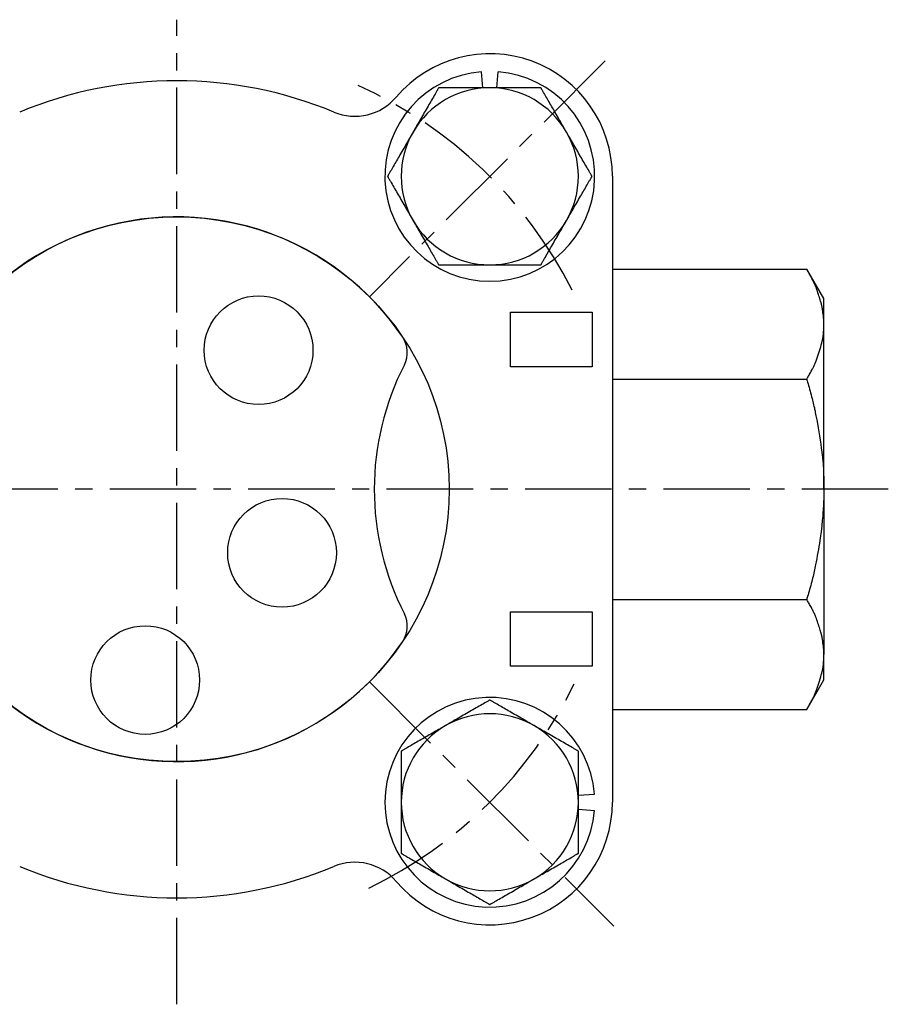
# Model space of a CAD drawing. Extents: x 102 to 347, y 50 to 244.
# Drawn here: x 142 to 206, y 172 to 244 of the extents above; entities that cross this region are included whole.
import ezdxf

# ---------------------------------------------------------------- set-up
doc = ezdxf.new("R2010")
doc.units = 0
doc.linetypes.add('EXLTYPE2', pattern=[10.16, 6.35, -1.27, 1.27, -1.27])
doc.layers.get('0').update_dxf_attribs({"linetype": 'CONTINUOUS'})

msp = doc.modelspace()

# ---------------------------------------------------------------- linework, layer by layer
at = {"color": 1, "linetype": 'EXLTYPE2'}
for p, q in [((153.564, 172), (153.564, 244.3)), ((185.023, 241.277), (167.706, 223.96)), ((205.8, 209.818), (102.3, 209.818)), ((167.706, 195.676), (185.655, 177.727))]:
    msp.add_line(p, q, dxfattribs=at)
at = {"color": 3, "linetype": 'CONTINUOUS'}
for p, q in [((176.033, 239.299), (175.941, 240.475)), ((177.056, 239.299), (177.149, 240.475)), ((185.545, 232.799), (185.545, 186.837)), ((185.545, 225.984), (199.813, 225.984)), ((201.064, 223.818), (199.813, 225.984)), ((201.064, 221.942), (201.064, 223.818)), ((178.064, 222.818), (184.064, 222.818)), ((178.064, 218.818), (178.064, 222.818)), ((184.064, 222.818), (184.064, 218.818)), ((201.064, 209.818), (201.064, 221.942)), ((184.064, 218.818), (178.064, 218.818)), ((185.545, 217.901), (199.813, 217.901)), ((201.064, 209.818), (201.064, 197.693)), ((185.545, 201.735), (199.813, 201.735)), ((178.064, 196.818), (178.064, 200.818)), ((178.064, 200.818), (184.064, 200.818)), ((184.064, 200.818), (184.064, 196.818)), ((201.064, 195.818), (201.064, 197.693)), ((184.064, 196.818), (178.064, 196.818)), ((199.813, 193.652), (201.064, 195.818)), ((185.545, 193.652), (199.813, 193.652)), ((183.045, 187.348), (184.221, 187.441)), ((183.045, 186.325), (184.221, 186.233))]:
    msp.add_line(p, q, dxfattribs=at)
at = {"color": 3, "linetype": 'CONTINUOUS', "flags": 128}
for points in [[(172.792, 239.299), (172.79, 239.295), (172.783, 239.282), (172.771, 239.263), (172.757, 239.237), (172.738, 239.206), (172.717, 239.169), (172.694, 239.128), (172.668, 239.084), (172.641, 239.037), (172.613, 238.988), (172.584, 238.938), (172.524, 238.834), (172.463, 238.729), (172.401, 238.621), (172.338, 238.512), (172.274, 238.401), (172.209, 238.289), (172.144, 238.176), (172.078, 238.062), (172.011, 237.947), (171.945, 237.831), (171.878, 237.715), (171.808, 237.595), (171.739, 237.475), (171.67, 237.355), (171.601, 237.235), (171.532, 237.117), (171.464, 236.999), (171.397, 236.882), (171.331, 236.768), (171.265, 236.654), (171.201, 236.543), (171.138, 236.434), (171.107, 236.38), (171.077, 236.328), (171.048, 236.278), (171.021, 236.23), (170.995, 236.187), (170.973, 236.148), (170.954, 236.114), (170.938, 236.087), (170.926, 236.066), (170.918, 236.053), (170.916, 236.049)], [(176.545, 239.299), (176.543, 239.299), (176.537, 239.299), (176.527, 239.299), (176.515, 239.299), (176.499, 239.299), (176.481, 239.299), (176.461, 239.299), (176.44, 239.299), (176.417, 239.299), (176.393, 239.299), (176.368, 239.299), (176.304, 239.299), (176.238, 239.299), (176.171, 239.299), (176.103, 239.299), (176.033, 239.299), (175.962, 239.299), (175.889, 239.299), (175.815, 239.299), (175.739, 239.299), (175.662, 239.299), (175.584, 239.299), (175.456, 239.299), (175.325, 239.299), (175.191, 239.299), (175.056, 239.299), (174.919, 239.299), (174.782, 239.299), (174.645, 239.299), (174.508, 239.299), (174.372, 239.299), (174.237, 239.299), (174.105, 239.299), (174.009, 239.299), (173.914, 239.299), (173.821, 239.299), (173.728, 239.299), (173.637, 239.299), (173.547, 239.299), (173.458, 239.299), (173.369, 239.299), (173.281, 239.299), (173.194, 239.299), (173.108, 239.299), (173.065, 239.299), (173.022, 239.299), (172.981, 239.299), (172.943, 239.299), (172.907, 239.299), (172.875, 239.299), (172.847, 239.299), (172.824, 239.299), (172.807, 239.299), (172.796, 239.299), (172.792, 239.299)], [(180.298, 239.299), (180.296, 239.299), (180.291, 239.299), (180.283, 239.299), (180.272, 239.299), (180.259, 239.299), (180.243, 239.299), (180.226, 239.299), (180.208, 239.299), (180.188, 239.299), (180.168, 239.299), (180.146, 239.299), (180.088, 239.299), (180.027, 239.299), (179.966, 239.299), (179.902, 239.299), (179.837, 239.299), (179.771, 239.299), (179.703, 239.299), (179.634, 239.299), (179.564, 239.299), (179.492, 239.299), (179.419, 239.299), (179.294, 239.299), (179.165, 239.299), (179.034, 239.299), (178.901, 239.299), (178.767, 239.299), (178.632, 239.299), (178.496, 239.299), (178.36, 239.299), (178.225, 239.299), (178.09, 239.299), (177.958, 239.299), (177.854, 239.299), (177.752, 239.299), (177.651, 239.299), (177.551, 239.299), (177.453, 239.299), (177.355, 239.299), (177.258, 239.299), (177.163, 239.299), (177.068, 239.299), (176.974, 239.299), (176.882, 239.299), (176.835, 239.299), (176.79, 239.299), (176.746, 239.299), (176.705, 239.299), (176.667, 239.299), (176.633, 239.299), (176.603, 239.299), (176.579, 239.299), (176.56, 239.299), (176.549, 239.299), (176.545, 239.299)], [(182.174, 236.049), (182.174, 236.049), (182.174, 236.05), (182.173, 236.051), (182.172, 236.052), (182.171, 236.054), (182.17, 236.056), (182.169, 236.058), (182.167, 236.06), (182.166, 236.063), (182.164, 236.066), (182.163, 236.069), (182.148, 236.094), (182.131, 236.124), (182.11, 236.159), (182.088, 236.198), (182.063, 236.241), (182.036, 236.287), (182.008, 236.337), (181.978, 236.388), (181.947, 236.442), (181.915, 236.497), (181.882, 236.554), (181.819, 236.663), (181.755, 236.775), (181.689, 236.889), (181.622, 237.004), (181.555, 237.121), (181.486, 237.24), (181.418, 237.359), (181.348, 237.479), (181.279, 237.599), (181.21, 237.718), (181.141, 237.837), (181.08, 237.944), (181.019, 238.05), (180.958, 238.155), (180.898, 238.259), (180.838, 238.362), (180.779, 238.464), (180.721, 238.565), (180.664, 238.665), (180.607, 238.763), (180.551, 238.86), (180.496, 238.956), (180.468, 239.003), (180.441, 239.05), (180.416, 239.094), (180.391, 239.136), (180.369, 239.175), (180.349, 239.21), (180.332, 239.24), (180.317, 239.265), (180.307, 239.283), (180.3, 239.295), (180.298, 239.299)], [(170.916, 236.049), (170.916, 236.049), (170.915, 236.048), (170.915, 236.047), (170.914, 236.046), (170.913, 236.044), (170.912, 236.042), (170.91, 236.04), (170.909, 236.037), (170.908, 236.035), (170.906, 236.032), (170.904, 236.029), (170.89, 236.004), (170.872, 235.973), (170.852, 235.938), (170.829, 235.899), (170.805, 235.856), (170.778, 235.81), (170.75, 235.761), (170.72, 235.709), (170.689, 235.655), (170.657, 235.6), (170.624, 235.543), (170.561, 235.434), (170.496, 235.323), (170.431, 235.209), (170.364, 235.093), (170.296, 234.976), (170.228, 234.858), (170.159, 234.738), (170.09, 234.619), (170.021, 234.499), (169.952, 234.379), (169.883, 234.26), (169.821, 234.153), (169.76, 234.048), (169.7, 233.943), (169.64, 233.838), (169.58, 233.735), (169.521, 233.633), (169.463, 233.532), (169.405, 233.433), (169.349, 233.334), (169.293, 233.237), (169.237, 233.142), (169.21, 233.094), (169.183, 233.048), (169.157, 233.003), (169.133, 232.961), (169.111, 232.922), (169.091, 232.888), (169.073, 232.858), (169.059, 232.833), (169.048, 232.814), (169.042, 232.803), (169.039, 232.799)], [(184.05, 232.799), (184.048, 232.803), (184.041, 232.815), (184.03, 232.834), (184.015, 232.86), (183.997, 232.892), (183.976, 232.928), (183.952, 232.969), (183.927, 233.013), (183.899, 233.06), (183.871, 233.109), (183.842, 233.16), (183.782, 233.263), (183.721, 233.369), (183.659, 233.476), (183.596, 233.586), (183.532, 233.696), (183.468, 233.808), (183.402, 233.922), (183.336, 234.036), (183.27, 234.151), (183.203, 234.266), (183.136, 234.382), (183.067, 234.503), (182.997, 234.623), (182.928, 234.743), (182.859, 234.862), (182.791, 234.981), (182.723, 235.099), (182.655, 235.215), (182.589, 235.33), (182.524, 235.443), (182.46, 235.554), (182.397, 235.663), (182.366, 235.717), (182.335, 235.77), (182.306, 235.82), (182.279, 235.867), (182.254, 235.911), (182.231, 235.95), (182.212, 235.983), (182.196, 236.011), (182.184, 236.031), (182.177, 236.044), (182.174, 236.049)], [(169.039, 232.799), (169.042, 232.795), (169.049, 232.782), (169.06, 232.763), (169.075, 232.737), (169.093, 232.706), (169.114, 232.669), (169.138, 232.628), (169.163, 232.584), (169.19, 232.537), (169.219, 232.488), (169.248, 232.438), (169.307, 232.334), (169.368, 232.229), (169.431, 232.121), (169.494, 232.012), (169.558, 231.901), (169.622, 231.789), (169.688, 231.676), (169.754, 231.562), (169.82, 231.447), (169.887, 231.331), (169.954, 231.215), (170.023, 231.095), (170.092, 230.975), (170.162, 230.855), (170.231, 230.735), (170.299, 230.617), (170.367, 230.499), (170.434, 230.382), (170.501, 230.268), (170.566, 230.154), (170.63, 230.043), (170.693, 229.934), (170.724, 229.88), (170.755, 229.828), (170.784, 229.778), (170.811, 229.73), (170.836, 229.687), (170.858, 229.648), (170.878, 229.614), (170.894, 229.587), (170.906, 229.566), (170.913, 229.553), (170.916, 229.549)], [(182.174, 229.549), (182.174, 229.549), (182.175, 229.55), (182.175, 229.551), (182.176, 229.552), (182.177, 229.554), (182.178, 229.556), (182.179, 229.558), (182.181, 229.56), (182.182, 229.563), (182.184, 229.566), (182.186, 229.569), (182.2, 229.594), (182.218, 229.624), (182.238, 229.659), (182.26, 229.698), (182.285, 229.741), (182.312, 229.787), (182.34, 229.837), (182.37, 229.888), (182.401, 229.942), (182.433, 229.997), (182.466, 230.054), (182.529, 230.163), (182.593, 230.275), (182.659, 230.389), (182.726, 230.504), (182.793, 230.621), (182.862, 230.74), (182.931, 230.859), (183, 230.979), (183.069, 231.099), (183.138, 231.218), (183.207, 231.337), (183.268, 231.444), (183.329, 231.55), (183.39, 231.655), (183.45, 231.759), (183.51, 231.862), (183.569, 231.964), (183.627, 232.065), (183.684, 232.165), (183.741, 232.263), (183.797, 232.36), (183.852, 232.456), (183.88, 232.503), (183.907, 232.55), (183.932, 232.594), (183.957, 232.636), (183.979, 232.675), (183.999, 232.71), (184.017, 232.74), (184.031, 232.765), (184.041, 232.783), (184.048, 232.795), (184.05, 232.799)], [(170.916, 229.549), (170.916, 229.549), (170.916, 229.548), (170.917, 229.547), (170.918, 229.546), (170.919, 229.544), (170.92, 229.542), (170.921, 229.54), (170.922, 229.537), (170.924, 229.535), (170.926, 229.532), (170.927, 229.529), (170.942, 229.504), (170.959, 229.473), (170.979, 229.438), (171.002, 229.399), (171.027, 229.356), (171.053, 229.31), (171.082, 229.261), (171.112, 229.209), (171.143, 229.155), (171.175, 229.1), (171.208, 229.043), (171.27, 228.934), (171.335, 228.823), (171.401, 228.709), (171.467, 228.593), (171.535, 228.476), (171.603, 228.358), (171.672, 228.238), (171.741, 228.119), (171.81, 227.999), (171.88, 227.879), (171.948, 227.76), (172.01, 227.653), (172.071, 227.548), (172.132, 227.443), (172.192, 227.338), (172.251, 227.235), (172.31, 227.133), (172.369, 227.032), (172.426, 226.933), (172.483, 226.834), (172.539, 226.737), (172.594, 226.642), (172.622, 226.594), (172.648, 226.548), (172.674, 226.503), (172.698, 226.461), (172.721, 226.422), (172.741, 226.388), (172.758, 226.358), (172.772, 226.333), (172.783, 226.314), (172.79, 226.303), (172.792, 226.299)], [(180.298, 226.299), (180.3, 226.303), (180.307, 226.315), (180.318, 226.334), (180.333, 226.36), (180.351, 226.392), (180.372, 226.428), (180.396, 226.469), (180.422, 226.513), (180.449, 226.56), (180.477, 226.609), (180.506, 226.66), (180.566, 226.763), (180.627, 226.869), (180.689, 226.976), (180.752, 227.086), (180.816, 227.196), (180.881, 227.308), (180.946, 227.422), (181.012, 227.536), (181.078, 227.651), (181.145, 227.766), (181.212, 227.882), (181.281, 228.003), (181.351, 228.123), (181.42, 228.243), (181.489, 228.362), (181.558, 228.481), (181.625, 228.599), (181.693, 228.715), (181.759, 228.83), (181.824, 228.943), (181.889, 229.054), (181.951, 229.163), (181.983, 229.217), (182.013, 229.27), (182.042, 229.32), (182.069, 229.367), (182.094, 229.411), (182.117, 229.45), (182.136, 229.483), (182.152, 229.511), (182.164, 229.531), (182.171, 229.544), (182.174, 229.549)], [(172.792, 226.299), (172.796, 226.299), (172.806, 226.299), (172.823, 226.299), (172.846, 226.299), (172.873, 226.299), (172.905, 226.299), (172.94, 226.299), (172.978, 226.299), (173.019, 226.299), (173.06, 226.299), (173.103, 226.299), (173.189, 226.299), (173.276, 226.299), (173.364, 226.299), (173.452, 226.299), (173.541, 226.299), (173.631, 226.299), (173.723, 226.299), (173.815, 226.299), (173.908, 226.299), (174.003, 226.299), (174.099, 226.299), (174.232, 226.299), (174.366, 226.299), (174.502, 226.299), (174.639, 226.299), (174.776, 226.299), (174.913, 226.299), (175.05, 226.299), (175.185, 226.299), (175.319, 226.299), (175.45, 226.299), (175.579, 226.299), (175.658, 226.299), (175.735, 226.299), (175.811, 226.299), (175.886, 226.299), (175.959, 226.299), (176.031, 226.299), (176.102, 226.299), (176.171, 226.299), (176.238, 226.299), (176.304, 226.299), (176.369, 226.299), (176.393, 226.299), (176.417, 226.299), (176.44, 226.299), (176.462, 226.299), (176.481, 226.299), (176.499, 226.299), (176.515, 226.299), (176.527, 226.299), (176.537, 226.299), (176.543, 226.299), (176.545, 226.299)], [(176.545, 226.299), (176.549, 226.299), (176.56, 226.299), (176.578, 226.299), (176.602, 226.299), (176.631, 226.299), (176.664, 226.299), (176.702, 226.299), (176.742, 226.299), (176.785, 226.299), (176.829, 226.299), (176.875, 226.299), (176.967, 226.299), (177.06, 226.299), (177.155, 226.299), (177.25, 226.299), (177.347, 226.299), (177.444, 226.299), (177.543, 226.299), (177.643, 226.299), (177.744, 226.299), (177.846, 226.299), (177.95, 226.299), (178.082, 226.299), (178.217, 226.299), (178.352, 226.299), (178.488, 226.299), (178.624, 226.299), (178.759, 226.299), (178.894, 226.299), (179.026, 226.299), (179.157, 226.299), (179.286, 226.299), (179.412, 226.299), (179.486, 226.299), (179.558, 226.299), (179.63, 226.299), (179.7, 226.299), (179.768, 226.299), (179.835, 226.299), (179.901, 226.299), (179.965, 226.299), (180.027, 226.299), (180.088, 226.299), (180.147, 226.299), (180.168, 226.299), (180.189, 226.299), (180.208, 226.299), (180.227, 226.299), (180.244, 226.299), (180.259, 226.299), (180.272, 226.299), (180.283, 226.299), (180.291, 226.299), (180.296, 226.299), (180.298, 226.299)], [(201.064, 221.942), (201.064, 221.946), (201.064, 221.958), (201.064, 221.976), (201.064, 222), (201.064, 222.028), (201.063, 222.06), (201.063, 222.095), (201.063, 222.131), (201.062, 222.168), (201.061, 222.205), (201.06, 222.241), (201.059, 222.276), (201.058, 222.308), (201.056, 222.339), (201.055, 222.369), (201.053, 222.398), (201.05, 222.426), (201.048, 222.454), (201.045, 222.483), (201.042, 222.511), (201.038, 222.541), (201.035, 222.571), (201.026, 222.636), (201.016, 222.705), (201.006, 222.778), (200.994, 222.852), (200.982, 222.927), (200.97, 223.002), (200.958, 223.075), (200.945, 223.145), (200.933, 223.212), (200.922, 223.273), (200.911, 223.328), (200.906, 223.353), (200.901, 223.376), (200.896, 223.398), (200.892, 223.419), (200.887, 223.439), (200.882, 223.459), (200.877, 223.479), (200.872, 223.498), (200.866, 223.519), (200.861, 223.54), (200.854, 223.562), (200.832, 223.636), (200.807, 223.721), (200.777, 223.815), (200.745, 223.917), (200.711, 224.023), (200.674, 224.133), (200.636, 224.246), (200.596, 224.358), (200.557, 224.469), (200.517, 224.577), (200.477, 224.68), (200.451, 224.748), (200.424, 224.814), (200.397, 224.877), (200.37, 224.939), (200.342, 225), (200.314, 225.061), (200.284, 225.123), (200.253, 225.185), (200.221, 225.248), (200.186, 225.314), (200.15, 225.383), (200.11, 225.456), (200.068, 225.532), (200.027, 225.607), (199.986, 225.681), (199.947, 225.75), (199.911, 225.814), (199.879, 225.87), (199.852, 225.917), (199.831, 225.953), (199.818, 225.976), (199.813, 225.984)], [(199.813, 217.901), (199.818, 217.909), (199.831, 217.932), (199.852, 217.967), (199.878, 218.014), (199.91, 218.07), (199.946, 218.133), (199.985, 218.202), (200.025, 218.273), (200.066, 218.347), (200.106, 218.42), (200.145, 218.491), (200.18, 218.556), (200.212, 218.618), (200.243, 218.677), (200.272, 218.735), (200.299, 218.791), (200.325, 218.846), (200.35, 218.901), (200.375, 218.957), (200.399, 219.014), (200.423, 219.073), (200.448, 219.135), (200.496, 219.261), (200.546, 219.396), (200.597, 219.538), (200.648, 219.686), (200.698, 219.837), (200.747, 219.989), (200.794, 220.14), (200.839, 220.289), (200.88, 220.433), (200.918, 220.57), (200.951, 220.698), (200.965, 220.757), (200.978, 220.814), (200.99, 220.869), (201.001, 220.924), (201.01, 220.979), (201.019, 221.034), (201.027, 221.091), (201.034, 221.149), (201.04, 221.21), (201.045, 221.275), (201.049, 221.342), (201.053, 221.414), (201.056, 221.488), (201.058, 221.563), (201.06, 221.636), (201.062, 221.705), (201.063, 221.77), (201.063, 221.826), (201.064, 221.874), (201.064, 221.911), (201.064, 221.934), (201.064, 221.942)], [(199.813, 217.901), (199.818, 217.885), (199.831, 217.841), (199.851, 217.771), (199.877, 217.68), (199.908, 217.572), (199.943, 217.449), (199.98, 217.315), (200.02, 217.175), (200.059, 217.032), (200.099, 216.889), (200.137, 216.751), (200.172, 216.618), (200.206, 216.492), (200.237, 216.371), (200.266, 216.255), (200.294, 216.142), (200.32, 216.03), (200.345, 215.919), (200.37, 215.807), (200.394, 215.694), (200.419, 215.577), (200.443, 215.456), (200.492, 215.2), (200.543, 214.927), (200.595, 214.639), (200.646, 214.341), (200.697, 214.038), (200.746, 213.732), (200.793, 213.427), (200.838, 213.129), (200.879, 212.841), (200.917, 212.567), (200.95, 212.311), (200.964, 212.191), (200.977, 212.075), (200.99, 211.963), (201, 211.852), (201.01, 211.741), (201.019, 211.629), (201.027, 211.515), (201.034, 211.398), (201.04, 211.276), (201.045, 211.149), (201.049, 211.014), (201.053, 210.87), (201.056, 210.723), (201.058, 210.574), (201.06, 210.428), (201.062, 210.289), (201.063, 210.161), (201.063, 210.048), (201.064, 209.953), (201.064, 209.88), (201.064, 209.834), (201.064, 209.818)], [(201.064, 209.818), (201.064, 209.81), (201.064, 209.787), (201.064, 209.75), (201.064, 209.703), (201.064, 209.646), (201.063, 209.583), (201.063, 209.513), (201.063, 209.441), (201.062, 209.366), (201.061, 209.292), (201.06, 209.221), (201.059, 209.153), (201.058, 209.088), (201.056, 209.027), (201.055, 208.968), (201.053, 208.91), (201.051, 208.854), (201.048, 208.798), (201.045, 208.741), (201.042, 208.684), (201.039, 208.625), (201.035, 208.564), (201.026, 208.434), (201.017, 208.294), (201.006, 208.148), (200.994, 207.998), (200.982, 207.846), (200.97, 207.694), (200.957, 207.546), (200.944, 207.404), (200.932, 207.269), (200.921, 207.145), (200.91, 207.033), (200.905, 206.983), (200.9, 206.936), (200.895, 206.892), (200.89, 206.85), (200.885, 206.809), (200.88, 206.769), (200.875, 206.729), (200.87, 206.689), (200.864, 206.647), (200.858, 206.604), (200.852, 206.559), (200.83, 206.409), (200.803, 206.237), (200.774, 206.046), (200.741, 205.842), (200.706, 205.626), (200.668, 205.402), (200.629, 205.175), (200.589, 204.946), (200.548, 204.721), (200.508, 204.501), (200.467, 204.292), (200.441, 204.16), (200.415, 204.032), (200.388, 203.908), (200.361, 203.786), (200.334, 203.666), (200.306, 203.545), (200.276, 203.424), (200.245, 203.3), (200.213, 203.173), (200.178, 203.041), (200.141, 202.904), (200.102, 202.76), (200.062, 202.614), (200.021, 202.467), (199.981, 202.325), (199.943, 202.19), (199.908, 202.066), (199.877, 201.956), (199.851, 201.865), (199.831, 201.795), (199.818, 201.75), (199.813, 201.735)], [(201.064, 197.693), (201.064, 197.697), (201.064, 197.709), (201.064, 197.727), (201.064, 197.751), (201.064, 197.779), (201.063, 197.811), (201.063, 197.846), (201.063, 197.882), (201.062, 197.92), (201.061, 197.957), (201.06, 197.993), (201.059, 198.027), (201.058, 198.059), (201.056, 198.09), (201.055, 198.12), (201.053, 198.149), (201.05, 198.177), (201.048, 198.206), (201.045, 198.234), (201.042, 198.263), (201.038, 198.292), (201.035, 198.323), (201.026, 198.387), (201.016, 198.457), (201.006, 198.529), (200.994, 198.603), (200.982, 198.678), (200.97, 198.753), (200.958, 198.826), (200.945, 198.896), (200.933, 198.963), (200.922, 199.024), (200.911, 199.079), (200.906, 199.104), (200.901, 199.127), (200.896, 199.149), (200.892, 199.17), (200.887, 199.19), (200.882, 199.21), (200.877, 199.23), (200.872, 199.25), (200.866, 199.27), (200.861, 199.291), (200.854, 199.313), (200.832, 199.388), (200.807, 199.473), (200.777, 199.567), (200.745, 199.668), (200.711, 199.774), (200.674, 199.885), (200.636, 199.997), (200.596, 200.109), (200.557, 200.22), (200.517, 200.328), (200.477, 200.432), (200.451, 200.5), (200.424, 200.565), (200.397, 200.628), (200.37, 200.69), (200.342, 200.752), (200.314, 200.813), (200.284, 200.874), (200.253, 200.936), (200.221, 201), (200.186, 201.065), (200.15, 201.134), (200.11, 201.208), (200.068, 201.283), (200.027, 201.359), (199.986, 201.432), (199.947, 201.501), (199.911, 201.565), (199.879, 201.621), (199.852, 201.668), (199.831, 201.704), (199.818, 201.727), (199.813, 201.735)], [(199.813, 193.652), (199.818, 193.66), (199.831, 193.683), (199.852, 193.719), (199.878, 193.765), (199.91, 193.821), (199.946, 193.884), (199.985, 193.953), (200.025, 194.025), (200.066, 194.098), (200.106, 194.171), (200.145, 194.242), (200.18, 194.308), (200.212, 194.369), (200.243, 194.429), (200.272, 194.486), (200.299, 194.542), (200.325, 194.597), (200.35, 194.653), (200.375, 194.709), (200.399, 194.766), (200.423, 194.825), (200.448, 194.886), (200.496, 195.012), (200.546, 195.147), (200.597, 195.289), (200.648, 195.437), (200.698, 195.588), (200.747, 195.74), (200.794, 195.892), (200.839, 196.04), (200.88, 196.184), (200.918, 196.321), (200.951, 196.449), (200.965, 196.508), (200.978, 196.565), (200.99, 196.62), (201.001, 196.675), (201.01, 196.73), (201.019, 196.786), (201.027, 196.842), (201.034, 196.901), (201.04, 196.962), (201.045, 197.026), (201.049, 197.094), (201.053, 197.165), (201.056, 197.239), (201.058, 197.314), (201.06, 197.387), (201.062, 197.457), (201.063, 197.521), (201.063, 197.578), (201.064, 197.625), (201.064, 197.662), (201.064, 197.685), (201.064, 197.693)], [(176.545, 194.342), (176.541, 194.34), (176.529, 194.333), (176.509, 194.322), (176.483, 194.307), (176.452, 194.289), (176.415, 194.268), (176.375, 194.244), (176.33, 194.219), (176.283, 194.191), (176.234, 194.163), (176.184, 194.134), (176.08, 194.074), (175.975, 194.013), (175.867, 193.951), (175.758, 193.888), (175.647, 193.824), (175.535, 193.759), (175.422, 193.694), (175.308, 193.628), (175.193, 193.562), (175.077, 193.495), (174.961, 193.428), (174.841, 193.359), (174.721, 193.289), (174.601, 193.22), (174.481, 193.151), (174.363, 193.082), (174.245, 193.015), (174.129, 192.947), (174.014, 192.881), (173.9, 192.816), (173.789, 192.751), (173.68, 192.689), (173.627, 192.657), (173.574, 192.627), (173.524, 192.598), (173.477, 192.571), (173.433, 192.546), (173.394, 192.523), (173.36, 192.504), (173.333, 192.488), (173.312, 192.476), (173.299, 192.469), (173.295, 192.466)], [(179.795, 192.466), (179.795, 192.466), (179.794, 192.466), (179.793, 192.467), (179.792, 192.468), (179.79, 192.469), (179.788, 192.47), (179.786, 192.471), (179.783, 192.473), (179.781, 192.474), (179.778, 192.476), (179.775, 192.477), (179.75, 192.492), (179.72, 192.509), (179.685, 192.53), (179.645, 192.552), (179.603, 192.577), (179.556, 192.604), (179.507, 192.632), (179.455, 192.662), (179.402, 192.693), (179.346, 192.725), (179.289, 192.758), (179.18, 192.821), (179.069, 192.885), (178.955, 192.951), (178.839, 193.018), (178.722, 193.085), (178.604, 193.154), (178.485, 193.222), (178.365, 193.292), (178.245, 193.361), (178.125, 193.43), (178.006, 193.499), (177.9, 193.56), (177.794, 193.621), (177.689, 193.682), (177.585, 193.742), (177.481, 193.802), (177.379, 193.861), (177.279, 193.919), (177.179, 193.976), (177.08, 194.033), (176.983, 194.089), (176.888, 194.144), (176.84, 194.172), (176.794, 194.199), (176.749, 194.224), (176.707, 194.249), (176.669, 194.271), (176.634, 194.291), (176.604, 194.308), (176.579, 194.323), (176.561, 194.333), (176.549, 194.34), (176.545, 194.342)], [(173.295, 192.466), (173.295, 192.466), (173.294, 192.465), (173.293, 192.465), (173.292, 192.464), (173.29, 192.463), (173.288, 192.462), (173.286, 192.461), (173.283, 192.459), (173.281, 192.458), (173.278, 192.456), (173.275, 192.454), (173.25, 192.44), (173.22, 192.422), (173.185, 192.402), (173.145, 192.38), (173.103, 192.355), (173.056, 192.328), (173.007, 192.3), (172.955, 192.27), (172.902, 192.239), (172.846, 192.207), (172.789, 192.174), (172.68, 192.111), (172.569, 192.047), (172.455, 191.981), (172.339, 191.914), (172.222, 191.847), (172.104, 191.778), (171.985, 191.709), (171.865, 191.64), (171.745, 191.571), (171.625, 191.502), (171.506, 191.433), (171.4, 191.372), (171.294, 191.311), (171.189, 191.25), (171.085, 191.19), (170.981, 191.13), (170.879, 191.071), (170.779, 191.013), (170.679, 190.956), (170.58, 190.899), (170.483, 190.843), (170.388, 190.788), (170.34, 190.76), (170.294, 190.733), (170.249, 190.708), (170.207, 190.683), (170.169, 190.661), (170.134, 190.641), (170.104, 190.624), (170.079, 190.609), (170.061, 190.599), (170.049, 190.592), (170.045, 190.59)], [(183.045, 190.59), (183.041, 190.592), (183.029, 190.599), (183.009, 190.61), (182.983, 190.625), (182.952, 190.643), (182.915, 190.664), (182.875, 190.688), (182.83, 190.713), (182.783, 190.741), (182.734, 190.769), (182.684, 190.798), (182.58, 190.858), (182.475, 190.919), (182.367, 190.981), (182.258, 191.044), (182.147, 191.108), (182.035, 191.172), (181.922, 191.238), (181.808, 191.304), (181.693, 191.37), (181.577, 191.437), (181.461, 191.504), (181.341, 191.573), (181.221, 191.643), (181.101, 191.712), (180.981, 191.781), (180.863, 191.849), (180.745, 191.917), (180.629, 191.985), (180.514, 192.051), (180.4, 192.116), (180.289, 192.18), (180.18, 192.243), (180.127, 192.274), (180.074, 192.305), (180.024, 192.334), (179.977, 192.361), (179.933, 192.386), (179.894, 192.409), (179.86, 192.428), (179.833, 192.444), (179.812, 192.456), (179.799, 192.463), (179.795, 192.466)], [(170.045, 190.59), (170.045, 190.586), (170.045, 190.575), (170.045, 190.558), (170.045, 190.536), (170.045, 190.508), (170.045, 190.477), (170.045, 190.441), (170.045, 190.403), (170.045, 190.363), (170.045, 190.321), (170.045, 190.279), (170.045, 190.193), (170.045, 190.106), (170.045, 190.018), (170.045, 189.93), (170.045, 189.841), (170.045, 189.75), (170.045, 189.659), (170.045, 189.567), (170.045, 189.473), (170.045, 189.378), (170.045, 189.282), (170.045, 189.15), (170.045, 189.016), (170.045, 188.88), (170.045, 188.743), (170.045, 188.605), (170.045, 188.468), (170.045, 188.332), (170.045, 188.196), (170.045, 188.063), (170.045, 187.931), (170.045, 187.803), (170.045, 187.724), (170.045, 187.647), (170.045, 187.57), (170.045, 187.496), (170.045, 187.422), (170.045, 187.35), (170.045, 187.28), (170.045, 187.211), (170.045, 187.143), (170.045, 187.078), (170.045, 187.013), (170.045, 186.989), (170.045, 186.965), (170.045, 186.942), (170.045, 186.92), (170.045, 186.9), (170.045, 186.882), (170.045, 186.867), (170.045, 186.854), (170.045, 186.845), (170.045, 186.839), (170.045, 186.837)], [(183.045, 186.837), (183.045, 186.839), (183.045, 186.845), (183.045, 186.854), (183.045, 186.867), (183.045, 186.883), (183.045, 186.9), (183.045, 186.92), (183.045, 186.942), (183.045, 186.965), (183.045, 186.989), (183.045, 187.014), (183.045, 187.078), (183.045, 187.143), (183.045, 187.21), (183.045, 187.279), (183.045, 187.349), (183.045, 187.42), (183.045, 187.493), (183.045, 187.567), (183.045, 187.642), (183.045, 187.719), (183.045, 187.797), (183.045, 187.926), (183.045, 188.057), (183.045, 188.19), (183.045, 188.326), (183.045, 188.462), (183.045, 188.6), (183.045, 188.737), (183.045, 188.874), (183.045, 189.01), (183.045, 189.144), (183.045, 189.277), (183.045, 189.373), (183.045, 189.468), (183.045, 189.561), (183.045, 189.653), (183.045, 189.745), (183.045, 189.835), (183.045, 189.924), (183.045, 190.013), (183.045, 190.1), (183.045, 190.187), (183.045, 190.274), (183.045, 190.317), (183.045, 190.36), (183.045, 190.4), (183.045, 190.439), (183.045, 190.475), (183.045, 190.507), (183.045, 190.535), (183.045, 190.558), (183.045, 190.575), (183.045, 190.586), (183.045, 190.59)], [(170.045, 186.837), (170.045, 186.833), (170.045, 186.822), (170.045, 186.804), (170.045, 186.78), (170.045, 186.751), (170.045, 186.717), (170.045, 186.68), (170.045, 186.64), (170.045, 186.597), (170.045, 186.553), (170.045, 186.507), (170.045, 186.415), (170.045, 186.321), (170.045, 186.227), (170.045, 186.131), (170.045, 186.035), (170.045, 185.937), (170.045, 185.839), (170.045, 185.739), (170.045, 185.638), (170.045, 185.535), (170.045, 185.432), (170.045, 185.299), (170.045, 185.165), (170.045, 185.03), (170.045, 184.894), (170.045, 184.758), (170.045, 184.623), (170.045, 184.488), (170.045, 184.355), (170.045, 184.224), (170.045, 184.096), (170.045, 183.97), (170.045, 183.896), (170.045, 183.823), (170.045, 183.752), (170.045, 183.682), (170.045, 183.613), (170.045, 183.546), (170.045, 183.481), (170.045, 183.417), (170.045, 183.354), (170.045, 183.294), (170.045, 183.235), (170.045, 183.214), (170.045, 183.193), (170.045, 183.173), (170.045, 183.155), (170.045, 183.138), (170.045, 183.123), (170.045, 183.11), (170.045, 183.099), (170.045, 183.091), (170.045, 183.086), (170.045, 183.084)], [(183.045, 183.084), (183.045, 183.086), (183.045, 183.091), (183.045, 183.099), (183.045, 183.11), (183.045, 183.123), (183.045, 183.138), (183.045, 183.155), (183.045, 183.174), (183.045, 183.194), (183.045, 183.214), (183.045, 183.235), (183.045, 183.294), (183.045, 183.354), (183.045, 183.416), (183.045, 183.479), (183.045, 183.544), (183.045, 183.611), (183.045, 183.678), (183.045, 183.747), (183.045, 183.818), (183.045, 183.89), (183.045, 183.963), (183.045, 184.088), (183.045, 184.216), (183.045, 184.347), (183.045, 184.48), (183.045, 184.615), (183.045, 184.75), (183.045, 184.886), (183.045, 185.022), (183.045, 185.157), (183.045, 185.291), (183.045, 185.424), (183.045, 185.528), (183.045, 185.63), (183.045, 185.731), (183.045, 185.83), (183.045, 185.929), (183.045, 186.027), (183.045, 186.123), (183.045, 186.219), (183.045, 186.314), (183.045, 186.407), (183.045, 186.5), (183.045, 186.546), (183.045, 186.592), (183.045, 186.635), (183.045, 186.677), (183.045, 186.715), (183.045, 186.749), (183.045, 186.779), (183.045, 186.803), (183.045, 186.821), (183.045, 186.833), (183.045, 186.837)], [(170.045, 183.084), (170.049, 183.082), (170.061, 183.075), (170.081, 183.063), (170.106, 183.049), (170.138, 183.03), (170.174, 183.009), (170.215, 182.986), (170.259, 182.96), (170.306, 182.933), (170.355, 182.905), (170.406, 182.876), (170.509, 182.816), (170.615, 182.755), (170.722, 182.693), (170.832, 182.63), (170.942, 182.566), (171.054, 182.501), (171.168, 182.436), (171.282, 182.37), (171.397, 182.303), (171.513, 182.237), (171.629, 182.17), (171.749, 182.1), (171.869, 182.031), (171.989, 181.962), (172.108, 181.893), (172.227, 181.824), (172.345, 181.756), (172.461, 181.689), (172.576, 181.623), (172.689, 181.557), (172.8, 181.493), (172.909, 181.43), (172.963, 181.399), (173.016, 181.369), (173.066, 181.34), (173.113, 181.313), (173.157, 181.287), (173.196, 181.265), (173.229, 181.245), (173.257, 181.23), (173.277, 181.218), (173.29, 181.21), (173.295, 181.208)], [(179.795, 181.208), (179.795, 181.208), (179.796, 181.208), (179.797, 181.209), (179.798, 181.209), (179.8, 181.21), (179.802, 181.212), (179.804, 181.213), (179.806, 181.214), (179.809, 181.216), (179.812, 181.217), (179.815, 181.219), (179.84, 181.234), (179.87, 181.251), (179.905, 181.271), (179.944, 181.294), (179.987, 181.319), (180.033, 181.345), (180.083, 181.374), (180.134, 181.404), (180.188, 181.435), (180.244, 181.467), (180.3, 181.499), (180.409, 181.562), (180.521, 181.627), (180.635, 181.693), (180.75, 181.759), (180.868, 181.827), (180.986, 181.895), (181.105, 181.964), (181.225, 182.033), (181.345, 182.102), (181.464, 182.172), (181.584, 182.24), (181.69, 182.302), (181.796, 182.363), (181.901, 182.424), (182.005, 182.484), (182.108, 182.543), (182.21, 182.602), (182.311, 182.66), (182.411, 182.718), (182.509, 182.775), (182.606, 182.831), (182.702, 182.886), (182.749, 182.913), (182.796, 182.94), (182.84, 182.966), (182.882, 182.99), (182.921, 183.013), (182.956, 183.033), (182.986, 183.05), (183.011, 183.064), (183.029, 183.075), (183.041, 183.082), (183.045, 183.084)], [(173.295, 181.208), (173.295, 181.208), (173.296, 181.207), (173.297, 181.207), (173.298, 181.206), (173.3, 181.205), (173.302, 181.204), (173.304, 181.202), (173.306, 181.201), (173.309, 181.199), (173.312, 181.198), (173.315, 181.196), (173.34, 181.182), (173.37, 181.164), (173.405, 181.144), (173.444, 181.121), (173.487, 181.097), (173.533, 181.07), (173.583, 181.041), (173.634, 181.012), (173.688, 180.981), (173.744, 180.949), (173.8, 180.916), (173.909, 180.853), (174.021, 180.788), (174.135, 180.723), (174.25, 180.656), (174.368, 180.588), (174.486, 180.52), (174.605, 180.451), (174.725, 180.382), (174.845, 180.313), (174.964, 180.244), (175.084, 180.175), (175.19, 180.113), (175.296, 180.052), (175.401, 179.992), (175.505, 179.932), (175.608, 179.872), (175.71, 179.813), (175.811, 179.755), (175.911, 179.697), (176.009, 179.64), (176.106, 179.584), (176.202, 179.529), (176.249, 179.502), (176.296, 179.475), (176.34, 179.449), (176.382, 179.425), (176.421, 179.403), (176.456, 179.383), (176.486, 179.365), (176.511, 179.351), (176.529, 179.34), (176.541, 179.334), (176.545, 179.331)], [(176.545, 179.331), (176.549, 179.334), (176.561, 179.341), (176.581, 179.352), (176.606, 179.367), (176.638, 179.385), (176.674, 179.406), (176.715, 179.43), (176.759, 179.455), (176.806, 179.482), (176.855, 179.511), (176.906, 179.54), (177.009, 179.599), (177.115, 179.66), (177.222, 179.722), (177.332, 179.785), (177.442, 179.849), (177.554, 179.914), (177.668, 179.98), (177.782, 180.045), (177.897, 180.112), (178.013, 180.179), (178.129, 180.246), (178.249, 180.315), (178.369, 180.384), (178.489, 180.454), (178.608, 180.523), (178.727, 180.591), (178.845, 180.659), (178.961, 180.726), (179.076, 180.793), (179.189, 180.858), (179.3, 180.922), (179.409, 180.985), (179.463, 181.016), (179.516, 181.046), (179.566, 181.075), (179.613, 181.103), (179.657, 181.128), (179.696, 181.15), (179.729, 181.17), (179.757, 181.186), (179.777, 181.198), (179.79, 181.205), (179.795, 181.208)]]:
    msp.add_lwpolyline(points, dxfattribs=at)
at = {"color": 3, "linetype": 'CONTINUOUS'}
for centre, radius in [((153.564, 209.818), 20), ((159.572, 220.028), 3.991), ((161.295, 205.155), 3.991), ((151.251, 195.808), 3.991)]:
    msp.add_circle(centre, radius, dxfattribs=at)
for centre, radius, start, end in [((176.545, 232.799), 9, 0, 139.70081), ((176.545, 232.799), 7.7, 94.5, 85.5), ((153.564, 209.818), 30, 67.39978, 112.60022), ((166.63, 241.207), 4, 247.39978, 319.70081), ((176.545, 232.799), 6.5, 90, 150), ((176.545, 232.799), 6.5, 30, 90), ((176.545, 232.799), 6.5, 150, 210), ((176.545, 232.799), 6.5, 330, 30), ((153.564, 209.818), 20, 33.95168, 326.04832), ((176.545, 232.799), 6.5, 210, 270), ((176.545, 232.799), 6.5, 270, 330), ((168.495, 219.871), 2, 332.80958, 33.95168), ((188.064, 209.818), 20, 152.80958, 207.19042), ((168.495, 199.765), 2, 326.04832, 27.19042), ((168.495, 199.765), 2, 326.04832, 27.19042), ((176.545, 186.837), 7.7, 4.5, 355.5), ((176.545, 186.837), 6.5, 60, 120), ((176.545, 186.837), 6.5, 120, 180), ((176.545, 186.837), 6.5, 0, 60), ((176.545, 186.837), 9, 220.29919, 0), ((176.545, 186.837), 6.5, 180, 240), ((176.545, 186.837), 6.5, 300, 0), ((166.63, 178.429), 4, 40.29919, 112.60022), ((153.564, 209.818), 30, 247.39978, 292.60022), ((176.545, 186.837), 6.5, 240, 300)]:
    msp.add_arc(centre, radius, start, end, dxfattribs=at)
at = {"color": 1, "linetype": 'EXLTYPE2'}
for start, end in [(26.75345, 65.82224), (295.71236, 333.90124)]:
    msp.add_arc((153.564, 209.818), 32.5, start, end, dxfattribs=at)

doc.saveas('drawing.dxf')
